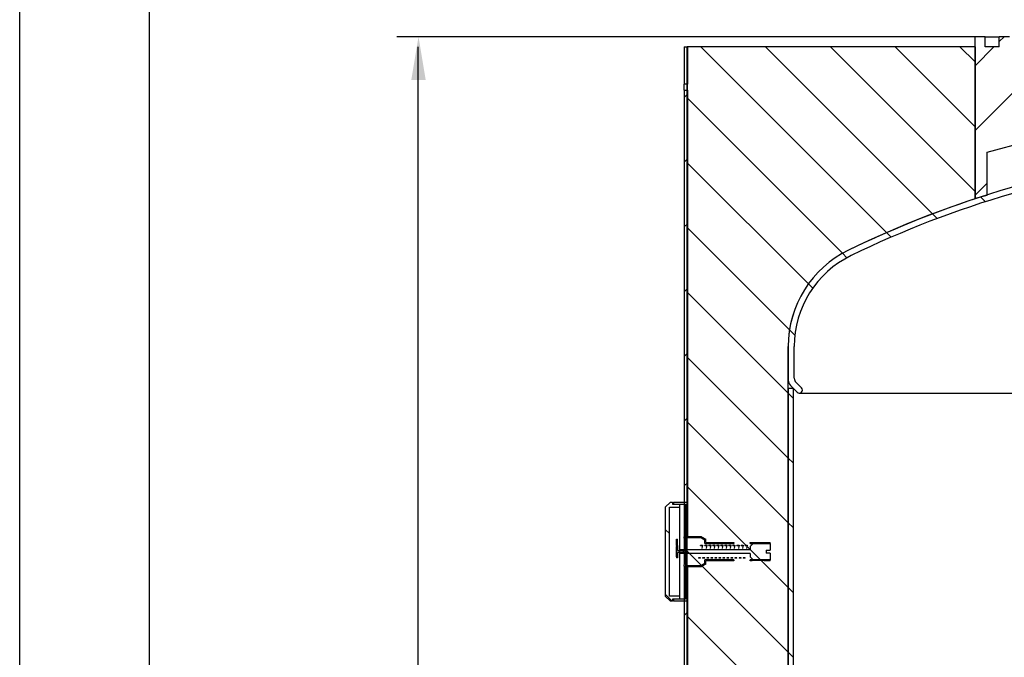
# Model space of a CAD drawing. Units: millimetres. Extents: x 1 to 419, y 1 to 296.
# Drawn here: x 1 to 69, y 206 to 250 of the extents above; entities that cross this region are included whole.
import ezdxf

# ---------------------------------------------------------------- set-up
doc = ezdxf.new("R2010")
doc.units = ezdxf.units.MM
for name, color, linetype in [('200021189-001', 7, 'Continuous'), ('200021191-001', 7, 'Continuous'), ('200021195-001', 7, 'Continuous'), ('300011041_AIGUIL', 7, 'Continuous'), ('300011041_CORPS', 7, 'Continuous'), ('300011041_GRADUA', 7, 'Continuous'), ('300011041_RESSOR', 7, 'Continuous'), ('300011041_VITRE', 7, 'Continuous'), ('300025620_FOND_P', 7, 'Continuous'), ('300026733-001', 7, 'Continuous'), ('construction', 7, 'Continuous'), ('format', 7, 'Continuous')]:
    doc.layers.add(name, color=color, linetype=linetype)
pattern_1 = [(135, (0, 0), (-2.245064030267288, -2.245064030267288), [])]
pattern_2 = [(45, (0, 0), (-2.245064030267288, 2.245064030267288), [])]
pattern_3 = [(45, (0, 0), (-4.490128060534576, 4.490128060534577), [])]

msp = doc.modelspace()

# ---------------------------------------------------------------- hatches: boundary and pattern name
at = {"layer": '200021189-001', "linetype": 'Continuous'}
h = msp.add_hatch(dxfattribs=at)
h.set_pattern_fill('LINE', angle=135, style=0)
h.set_pattern_definition(pattern_1)
edge = h.paths.add_edge_path()
edge.add_arc((89.27081525481499, 170.719544010155), 70.42000000000004, 108.2474339162986, 115.9621803561418, ccw=False)
edge.add_line((67.22081525481497, 237.5983440891038), (67.22081525481497, 248.139544010164))
edge.add_line((67.22081525481497, 248.139544010164), (47.27081525481497, 248.139544010164))
edge.add_line((47.27081525481497, 248.139544010164), (47.27081525481499, 173.8022438426141))
edge.add_line((47.27081525481499, 173.8022438426141), (54.27081525481499, 173.8022438426141))
edge.add_line((54.27081525481499, 173.8022438426141), (54.27081525481494, 227.3617861974132))
edge.add_arc((61.69081525481494, 227.3617861974131), 7.420000000000002, 115.9621803566395, 180, ccw=False)
at = {"layer": '200021191-001', "linetype": 'Continuous'}
h = msp.add_hatch(dxfattribs=at)
h.set_pattern_fill('LINE', angle=135, style=0)
h.set_pattern_definition(pattern_1)
h.paths.add_polyline_path([(54.27081525481501, 224.482344010164), (54.270815254815, 169.6021436714806), (54.60681525481499, 169.6021436714806), (54.60681525481501, 224.482344010164)])
at = {"layer": '200021195-001', "linetype": 'Continuous'}
h = msp.add_hatch(dxfattribs=at)
h.set_pattern_fill('LINE', angle=45, style=0)
h.set_pattern_definition(pattern_2)
h.paths.add_polyline_path([(47.06781525481494, 248.139544010164), (47.06781525481494, 245.549544010164), (47.29181525481494, 245.549544010164), (47.29181525481494, 248.139544010164)])
h = msp.add_hatch(dxfattribs=at)
h.set_pattern_fill('LINE', angle=45, style=0)
h.set_pattern_definition(pattern_2)
h.paths.add_polyline_path([(47.29181525481494, 214.154544010164), (47.29181525481494, 245.1295440101629), (47.06781525481493, 245.129544010164), (47.06781525481494, 214.154544010164)])
h = msp.add_hatch(dxfattribs=at)
h.set_pattern_fill('LINE', angle=45, style=0)
h.set_pattern_definition(pattern_2)
h.paths.add_polyline_path([(47.29181525481494, 170.3021722923792), (47.29181525481494, 212.124544010164), (47.06781525481493, 212.124544010164), (47.06781525481493, 170.3021722923792)])
at = {"layer": '300011041_AIGUIL', "linetype": 'Continuous'}
h = msp.add_hatch(dxfattribs=at)
h.set_pattern_fill('LINE', angle=45, style=0)
h.set_pattern_definition(pattern_2)
h.paths.add_polyline_path([(47.15181525481501, 213.069544010164), (47.15181525481501, 213.209544010164), (46.59181525481501, 213.209544010164), (46.59181525481501, 213.559544010164), (46.52181525481501, 213.559544010164), (46.52181525481501, 213.489544010164), (46.49381525481501, 213.489544010164), (46.49381525481501, 212.789544010164), (46.52181525481501, 212.789544010164), (46.52181525481501, 212.7195440711697), (46.59181525481501, 212.719544010164), (46.59181525481501, 213.069544010164)])
at = {"layer": '300011041_CORPS', "linetype": 'Continuous'}
h = msp.add_hatch(dxfattribs=at)
h.set_pattern_fill('LINE', angle=135, style=0)
h.set_pattern_definition(pattern_1)
h.paths.add_polyline_path([(47.22181525481501, 214.091544010164), (48.25305881134541, 214.091544010164), (48.481815254815, 213.9594713328029), (48.481815254815, 213.713544010164), (50.51181525481501, 213.7135436983468), (50.51181525481501, 213.783544010164), (48.551815254815, 213.783544010164), (48.551815254815, 213.9998859347911), (48.27181525481497, 214.161544010164), (47.291815254815, 214.161544010269), (47.29181525481501, 216.569544010164), (46.311815254815, 216.569544010164), (46.311815254815, 216.4295440101641), (47.15181525481501, 216.429544010164), (47.15181525481501, 209.849544010164), (46.311815254815, 209.849544010164), (46.311815254815, 209.709544010164), (47.29181525481501, 209.709544010164), (47.29181525481501, 212.1175440101374), (48.27181525481498, 212.117544010164), (48.551815254815, 212.279202085537), (48.551815254815, 212.495544010164), (50.51181525481501, 212.495544010164), (50.51181525481501, 212.5655443219812), (48.481815254815, 212.565544010164), (48.481815254815, 212.3196166875251), (48.2530588113454, 212.187544010164), (47.22181525481501, 212.187544010164)])
h = msp.add_hatch(dxfattribs=at)
h.set_pattern_fill('LINE', angle=135, style=0)
h.set_pattern_definition(pattern_1)
h.paths.add_polyline_path([(51.63181525481501, 213.783544010164), (51.63181525481501, 213.713544010164), (53.031815254815, 213.713544010164), (53.031815254815, 213.7835440123502), (52.61181525481499, 213.783544010164), (52.611815254815, 213.762544010164), (51.77181525481501, 213.762544010164), (51.77181525481501, 213.783544010164)])
h = msp.add_hatch(dxfattribs=at)
h.set_pattern_fill('LINE', angle=135, style=0)
h.set_pattern_definition(pattern_1)
h.paths.add_polyline_path([(51.77181525481501, 212.495544010164), (51.77181525481501, 212.516544010164), (52.611815254815, 212.516544010164), (52.611815254815, 212.4955440081328), (53.03181525481501, 212.4955440101641), (53.031815254815, 212.565544010164), (51.63181525481501, 212.565544010164), (51.63181525481501, 212.4955440101641)])
at = {"layer": '300011041_GRADUA', "linetype": 'Continuous'}
h = msp.add_hatch(dxfattribs=at)
h.set_pattern_fill('LINE', angle=135, style=0)
h.set_pattern_definition(pattern_1)
h.paths.add_polyline_path([(47.15181525476285, 215.9880988488653), (47.13781525481501, 215.9880988488653), (47.137815254815, 215.869544010164), (47.15181525481501, 215.869544010164)])
h = msp.add_hatch(dxfattribs=at)
h.set_pattern_fill('LINE', scale=2, angle=45, style=0)
h.set_pattern_definition(pattern_3)
h.paths.add_polyline_path([(47.15181525481501, 215.7995532113435), (47.137815254815, 215.7995532113318), (47.137815254815, 215.3795517585245), (47.15181525481501, 215.3795517585267)])
h = msp.add_hatch(dxfattribs=at)
h.set_pattern_fill('LINE', angle=45, style=0)
h.set_pattern_definition(pattern_2)
h.paths.add_polyline_path([(47.15181525481501, 214.1232744681542), (47.123815254815, 214.1232744672879), (47.123815254815, 213.9380693647797), (47.15181525481501, 213.9381131537144)])
at = {"layer": '300011041_RESSOR', "linetype": 'Continuous'}
h = msp.add_hatch(dxfattribs=at)
h.set_pattern_fill('LINE', scale=2, angle=135, style=0)
h.set_pattern_definition([(135, (0, 0), (-4.490128060534577, -4.490128060534576), [])])
h.paths.add_polyline_path([(53.031815254815, 213.713544010164), (51.84181525481499, 213.713544010164), (51.631815254815, 213.503544010164), (51.631815254815, 213.279544010164), (46.731815254815, 213.279544010164), (46.731815254815, 212.999544010164), (51.63181525481499, 212.999544010164), (51.631815254815, 212.775544010164), (51.841815254815, 212.565544010164), (53.031815254815, 212.565544010164), (53.031815254815, 213.034544010164), (52.75181525481499, 213.034544010164), (52.75181525481499, 213.244544010164), (53.031815254815, 213.244544010164)])
h = msp.add_hatch(dxfattribs=at)
h.set_pattern_fill('LINE', scale=2, angle=45, style=0)
h.set_pattern_definition(pattern_3)
h.paths.add_polyline_path([(48.34181525481499, 213.559544010164), (48.34181525481499, 213.587544010164), (48.20181525481499, 213.587544010164), (48.201815254815, 213.559544010164)])
h = msp.add_hatch(dxfattribs=at)
h.set_pattern_fill('LINE', scale=2, angle=45, style=0)
h.set_pattern_definition(pattern_3)
h.paths.add_polyline_path([(48.621815254815, 213.559544010164), (48.621815254815, 213.587544010164), (48.48181525481499, 213.587544010164), (48.48181525481499, 213.559544010164)])
h = msp.add_hatch(dxfattribs=at)
h.set_pattern_fill('LINE', scale=2, angle=45, style=0)
h.set_pattern_definition(pattern_3)
h.paths.add_polyline_path([(48.901815254815, 213.559544010164), (48.901815254815, 213.587544010164), (48.761815254815, 213.587544010164), (48.761815254815, 213.559544010164)])
h = msp.add_hatch(dxfattribs=at)
h.set_pattern_fill('LINE', scale=2, angle=45, style=0)
h.set_pattern_definition(pattern_3)
h.paths.add_polyline_path([(49.181815254815, 213.559544010164), (49.181815254815, 213.587544010164), (49.041815254815, 213.587544010164), (49.041815254815, 213.559544010164)])
h = msp.add_hatch(dxfattribs=at)
h.set_pattern_fill('LINE', scale=2, angle=45, style=0)
h.set_pattern_definition(pattern_3)
h.paths.add_polyline_path([(49.46181525481499, 213.559544010164), (49.46181525481499, 213.587544010164), (49.32181525481499, 213.587544010164), (49.32181525481499, 213.559544010164)])
h = msp.add_hatch(dxfattribs=at)
h.set_pattern_fill('LINE', scale=2, angle=45, style=0)
h.set_pattern_definition(pattern_3)
h.paths.add_polyline_path([(49.74181525481499, 213.559544010164), (49.74181525481499, 213.587544010164), (49.60181525481499, 213.587544010164), (49.60181525481499, 213.559544010164)])
h = msp.add_hatch(dxfattribs=at)
h.set_pattern_fill('LINE', scale=2, angle=45, style=0)
h.set_pattern_definition(pattern_3)
h.paths.add_polyline_path([(50.021815254815, 213.559544010164), (50.021815254815, 213.587544010164), (49.881815254815, 213.587544010164), (49.881815254815, 213.559544010164)])
h = msp.add_hatch(dxfattribs=at)
h.set_pattern_fill('LINE', scale=2, angle=45, style=0)
h.set_pattern_definition(pattern_3)
h.paths.add_polyline_path([(50.301815254815, 213.559544010164), (50.301815254815, 213.587544010164), (50.161815254815, 213.587544010164), (50.161815254815, 213.559544010164)])
h = msp.add_hatch(dxfattribs=at)
h.set_pattern_fill('LINE', scale=2, angle=45, style=0)
h.set_pattern_definition(pattern_3)
h.paths.add_polyline_path([(50.581815254815, 213.559544010164), (50.581815254815, 213.587544010164), (50.441815254815, 213.587544010164), (50.441815254815, 213.559544010164)])
h = msp.add_hatch(dxfattribs=at)
h.set_pattern_fill('LINE', scale=2, angle=45, style=0)
h.set_pattern_definition(pattern_3)
h.paths.add_polyline_path([(50.861815254815, 213.559544010164), (50.861815254815, 213.587544010164), (50.721815254815, 213.587544010164), (50.721815254815, 213.559544010164)])
h = msp.add_hatch(dxfattribs=at)
h.set_pattern_fill('LINE', scale=2, angle=45, style=0)
h.set_pattern_definition(pattern_3)
h.paths.add_polyline_path([(51.14181525481499, 213.559544010164), (51.14181525481499, 213.587544010164), (51.00181525481499, 213.587544010164), (51.00181525481499, 213.559544010164)])
h = msp.add_hatch(dxfattribs=at)
h.set_pattern_fill('LINE', scale=2, angle=45, style=0)
h.set_pattern_definition(pattern_3)
h.paths.add_polyline_path([(51.421815254815, 213.559544010164), (51.421815254815, 213.587544010164), (51.28181525481499, 213.587544010164), (51.28181525481499, 213.559544010164)])
h = msp.add_hatch(dxfattribs=at)
h.set_pattern_fill('LINE', scale=2, angle=45, style=0)
h.set_pattern_definition(pattern_3)
h.paths.add_polyline_path([(48.201815254815, 212.691544010164), (48.201815254815, 212.719544010164), (48.061815254815, 212.719544010164), (48.061815254815, 212.691544010164)])
h = msp.add_hatch(dxfattribs=at)
h.set_pattern_fill('LINE', scale=2, angle=45, style=0)
h.set_pattern_definition(pattern_3)
h.paths.add_polyline_path([(48.48181525481499, 212.691544010164), (48.48181525481499, 212.719544010164), (48.34181525481499, 212.719544010164), (48.34181525481499, 212.691544010164)])
h = msp.add_hatch(dxfattribs=at)
h.set_pattern_fill('LINE', scale=2, angle=45, style=0)
h.set_pattern_definition(pattern_3)
h.paths.add_polyline_path([(48.761815254815, 212.691544010164), (48.761815254815, 212.719544010164), (48.621815254815, 212.719544010164), (48.621815254815, 212.691544010164)])
h = msp.add_hatch(dxfattribs=at)
h.set_pattern_fill('LINE', scale=2, angle=45, style=0)
h.set_pattern_definition(pattern_3)
h.paths.add_polyline_path([(49.041815254815, 212.691544010164), (49.041815254815, 212.719544010164), (48.901815254815, 212.719544010164), (48.901815254815, 212.691544010164)])
h = msp.add_hatch(dxfattribs=at)
h.set_pattern_fill('LINE', scale=2, angle=45, style=0)
h.set_pattern_definition(pattern_3)
h.paths.add_polyline_path([(49.32181525481499, 212.691544010164), (49.32181525481499, 212.719544010164), (49.18181525481499, 212.719544010164), (49.181815254815, 212.691544010164)])
h = msp.add_hatch(dxfattribs=at)
h.set_pattern_fill('LINE', scale=2, angle=45, style=0)
h.set_pattern_definition(pattern_3)
h.paths.add_polyline_path([(49.60181525481499, 212.691544010164), (49.60181525481499, 212.719544010164), (49.46181525481499, 212.719544010164), (49.46181525481499, 212.691544010164)])
h = msp.add_hatch(dxfattribs=at)
h.set_pattern_fill('LINE', scale=2, angle=45, style=0)
h.set_pattern_definition(pattern_3)
h.paths.add_polyline_path([(49.881815254815, 212.691544010164), (49.881815254815, 212.719544010164), (49.74181525481499, 212.719544010164), (49.74181525481499, 212.691544010164)])
h = msp.add_hatch(dxfattribs=at)
h.set_pattern_fill('LINE', scale=2, angle=45, style=0)
h.set_pattern_definition(pattern_3)
h.paths.add_polyline_path([(50.161815254815, 212.691544010164), (50.161815254815, 212.719544010164), (50.021815254815, 212.719544010164), (50.021815254815, 212.691544010164)])
h = msp.add_hatch(dxfattribs=at)
h.set_pattern_fill('LINE', scale=2, angle=45, style=0)
h.set_pattern_definition(pattern_3)
h.paths.add_polyline_path([(50.441815254815, 212.691544010164), (50.441815254815, 212.719544010164), (50.301815254815, 212.719544010164), (50.301815254815, 212.691544010164)])
h = msp.add_hatch(dxfattribs=at)
h.set_pattern_fill('LINE', scale=2, angle=45, style=0)
h.set_pattern_definition(pattern_3)
h.paths.add_polyline_path([(50.721815254815, 212.691544010164), (50.721815254815, 212.719544010164), (50.581815254815, 212.719544010164), (50.581815254815, 212.691544010164)])
h = msp.add_hatch(dxfattribs=at)
h.set_pattern_fill('LINE', scale=2, angle=45, style=0)
h.set_pattern_definition(pattern_3)
h.paths.add_polyline_path([(51.00181525481499, 212.691544010164), (51.00181525481499, 212.719544010164), (50.86181525481499, 212.719544010164), (50.861815254815, 212.691544010164)])
h = msp.add_hatch(dxfattribs=at)
h.set_pattern_fill('LINE', scale=2, angle=45, style=0)
h.set_pattern_definition(pattern_3)
h.paths.add_polyline_path([(51.28181525481499, 212.691544010164), (51.28181525481499, 212.719544010164), (51.14181525481499, 212.719544010164), (51.14181525481499, 212.691544010164)])
at = {"layer": '300011041_VITRE', "linetype": 'Continuous'}
h = msp.add_hatch(dxfattribs=at)
h.set_pattern_fill('LINE', angle=135, style=0)
h.set_pattern_definition(pattern_1)
h.paths.add_polyline_path([(45.75181525481501, 216.2195440101643), (45.75181525481501, 210.0595440101637), (46.10181525481501, 209.709544010164), (46.241815254815, 209.709544010164), (46.241815254815, 209.849544010164), (46.731815254815, 209.849544010164), (46.731815254815, 210.059544010164), (46.031815254815, 210.059544010164), (46.031815254815, 216.219544010164), (46.731815254815, 216.219544010164), (46.731815254815, 216.4295440101641), (46.241815254815, 216.429544010164), (46.241815254815, 216.569544010164), (46.101815254815, 216.569544010164)])
at = {"layer": '300025620_FOND_P', "linetype": 'Continuous'}
h = msp.add_hatch(dxfattribs=at)
h.set_pattern_fill('LINE', angle=135, style=0)
h.set_pattern_definition(pattern_1)
edge = h.paths.add_edge_path()
edge.add_arc((61.69081525481497, 227.3674296454352), 6.999999999999996, 115.96218035608291, 180, ccw=False)
edge.add_arc((89.27081525481495, 170.7251874581772), 70, 96.43061968100471, 115.96218035608311, ccw=False)
edge.add_line((81.430815254815, 240.2847619249607), (81.43081525481497, 240.7074051995434))
edge.add_arc((89.27081525481495, 170.7251874581772), 70.42000000000002, 96.39210568069169, 115.9621803560831)
edge.add_arc((61.69081525481497, 227.3674296454352), 7.42, 115.962180356083, 180)
edge.add_line((54.27081525481498, 227.3674296454352), (54.27081525481498, 225.0353966060828))
edge.add_arc((54.79516794563384, 225.0353966060828), 0.5243526908188604, 180, 225)
edge.add_line((54.42439460222241, 224.6646232626714), (54.89232283076581, 224.196695034128))
edge.add_arc((55.04081525481497, 224.3451874581772), 0.21, 225.0000000000041, 404.9999999999973)
edge.add_line((55.18930767886417, 224.4936798822263), (54.81383040671665, 224.8691571543739))
edge.add_arc((55.11081525481497, 225.1661420024722), 0.4200000000000001, 180, 225.0000000000014, ccw=False)
edge.add_line((54.69081525481498, 225.1661420024722), (54.69081525481498, 227.3674296454352))
at = {"layer": '300026733-001', "linetype": 'Continuous'}
h = msp.add_hatch(dxfattribs=at)
h.set_pattern_fill('LINE', angle=45, style=0)
h.set_pattern_definition(pattern_2)
edge = h.paths.add_edge_path()
edge.add_line((69.60107347282242, 248.839544010164), (68.90081525481493, 248.839544010164))
edge.add_line((68.90081525481493, 248.839544010164), (68.90081525481493, 248.139544010164))
edge.add_line((68.90081525481493, 248.139544010164), (67.92081525481494, 248.139544010164))
edge.add_line((67.92081525481493, 248.139544010164), (67.92081525481493, 248.839544010164))
edge.add_line((67.92081525481493, 248.839544010164), (67.22081525481492, 248.839544010164))
edge.add_line((67.22081525481492, 248.839544010164), (67.22081525481492, 237.639544010164))
edge.add_line((67.22081525481492, 237.639544010164), (68.06081525481493, 237.8646213318062))
edge.add_line((68.06081525481493, 237.8646213318062), (68.06081525481491, 240.835863969583))
edge.add_line((68.06081525481491, 240.835863969583), (73.17081525481491, 242.2050843429185))
edge.add_line((73.17081525481493, 242.2050843429185), (73.17081525481493, 244.4295440101641))
edge.add_line((73.17081525481493, 244.429544010164), (71.84081525481494, 245.759544010164))
edge.add_line((71.84081525481494, 245.759544010164), (71.84081525481493, 246.039544010164))
edge.add_line((71.84081525481493, 246.039544010164), (70.41209045151535, 246.039544010164))
edge.add_arc((70.41209045151535, 246.739544010164), 0.7000000000000001, 182.9999999999986, 270, ccw=False)
edge.add_line((69.71304977718715, 246.702908840794), (69.60107347282242, 248.839544010164))
at = {"layer": 'construction', "linetype": 'Continuous'}
msp.add_hatch(color=7, dxfattribs=at).paths.add_polyline_path([(28.14555739068791, 245.839543984087), (29.14555739938025, 245.839543984087), (28.64555739503408, 248.839544010164)])

# ---------------------------------------------------------------- linework, layer by layer
msp.add_line((67.22081525481492, 248.839544010164), (27.14555738199556, 248.839544010164))
at = {"layer": '200021189-001', "color": 7, "linetype": 'Continuous'}
for p, q in [((67.22081525481497, 248.139544010164), (47.27081525481497, 248.139544010164)), ((47.27081525481499, 173.8022438426141), (47.27081525481497, 248.139544010164)), ((67.22081525481497, 248.139544010164), (67.22081525481497, 237.5983440891038)), ((54.27081525481499, 173.8022438426141), (54.27081525481494, 227.3617861974131))]:
    msp.add_line(p, q, dxfattribs=at)
for centre, radius, start, end in [((89.27081525481499, 170.719544010155), 70.42000000000006, 108.2474339162986, 115.9621803561417), ((61.69081525481494, 227.3617861974131), 7.42, 115.9621803566395, 180)]:
    msp.add_arc(centre, radius, start, end, dxfattribs=at)
at = {"layer": '200021191-001', "color": 7, "linetype": 'Continuous'}
for p, q in [((54.27081525481501, 224.482344010164), (54.60681525481501, 224.482344010164)), ((54.27081525481501, 224.482344010164), (54.270815254815, 169.6021436714806)), ((54.60681525481501, 224.482344010164), (54.60681525481499, 169.6021436714806))]:
    msp.add_line(p, q, dxfattribs=at)
at = {"layer": '200021195-001', "color": 7, "linetype": 'Continuous'}
for p, q in [((47.06781525481494, 248.139544010164), (47.29181525481494, 248.139544010164)), ((47.06781525481494, 248.139544010164), (47.06781525481494, 245.549544010164)), ((47.29181525481494, 248.139544010164), (47.29181525481494, 245.549544010164)), ((47.29181525481494, 245.549544010164), (47.06781525481495, 245.549544010164)), ((47.06781525481493, 245.129544010164), (47.29181525481494, 245.1295440101629)), ((47.06781525481493, 245.129544010164), (47.06781525481494, 214.154544010164)), ((47.29181525481494, 245.1295440101629), (47.29181525481494, 214.154544010164)), ((47.29181525481494, 214.154544010164), (47.06781525481495, 214.154544010164)), ((47.06781525481493, 212.124544010164), (47.06781525481493, 170.3021722923792)), ((47.06781525481493, 212.124544010164), (47.29181525481494, 212.124544010164)), ((47.29181525481494, 212.124544010164), (47.29181525481494, 170.3021722923792))]:
    msp.add_line(p, q, dxfattribs=at)
for centre, radius, start, end in [((4.865306774527914, 245.3395440101646), 42.20303095784353, 359.7148981227686, 0.2851018772297217), ((5.313309396892271, 245.3395440101636), 41.97903112345077, 359.7133768083672, 0.2866231916324498), ((4.876443077915446, 213.1395440101641), 42.20357936442889, 0.1920582384073989, 1.378101686437541), ((5.324505141765718, 213.1395440101639), 41.97958245534181, 1.301943441499752, 1.385456465098855), ((4.876443077915446, 213.1395440101641), 42.20357936442889, 358.6218983135622, 359.809252218429), ((5.324505141765718, 213.1395440101639), 41.97958245534181, 358.6145435349013, 358.6220340028144)]:
    msp.add_arc(centre, radius, start, end, dxfattribs=at)
at = {"layer": '300011041_AIGUIL', "color": 7, "linetype": 'Continuous'}
for p, q in [((46.52181525481501, 213.559544010164), (46.52181525481501, 214.0014347713241)), ((46.52181525481501, 214.0014347713242), (46.59181525481501, 214.0014347713242)), ((46.59181525481501, 213.559544010164), (46.59181525481501, 214.0014347713241)), ((46.49381525481501, 213.489544010164), (46.49381525481501, 212.789544010164)), ((46.49381525481501, 213.489544010164), (46.52181525481501, 213.489544010164)), ((46.52181525481501, 213.559544010164), (46.59181525481501, 213.559544010164)), ((46.52181525481501, 213.559544010164), (46.52181525481501, 213.489544010164)), ((46.59181525481501, 213.559544010164), (46.59181525481501, 213.209544010164)), ((46.59181525481501, 213.209544010164), (47.15181525481501, 213.209544010164)), ((47.15181525481501, 213.069544010164), (46.591815254815, 213.069544010164)), ((46.59181525481501, 213.069544010164), (46.59181525481501, 212.719544010164)), ((47.15181525481501, 213.069544010164), (47.15181525481501, 213.209544010164)), ((46.52181525481501, 212.789544010164), (46.49381525481501, 212.789544010164)), ((46.52181525481501, 212.789544010164), (46.52181525481501, 212.7195440711697)), ((46.59181525481501, 212.719544010164), (46.52181525481501, 212.7195440711698))]:
    msp.add_line(p, q, dxfattribs=at)
at = {"layer": '300011041_CORPS', "color": 7, "linetype": 'Continuous'}
for p, q in [((46.311815254815, 216.569544010164), (47.29181525481501, 216.569544010164)), ((46.311815254815, 216.569544010164), (46.311815254815, 216.429544010164)), ((46.311815254815, 216.429544010164), (47.15181525481501, 216.429544010164)), ((47.15181525481501, 216.429544010164), (47.15181525481501, 209.849544010164)), ((47.29181525481501, 216.569544010164), (47.29181525481501, 214.161544010269)), ((47.22181525481501, 214.091544010164), (47.22181525481501, 212.187544010164)), ((48.25305881134541, 214.091544010164), (47.22181525481501, 214.091544010164)), ((47.27081525481498, 213.7124759432976), (47.221815254815, 213.7124759432942)), ((48.27181525481497, 214.161544010164), (47.291815254815, 214.161544010269)), ((48.25305881134541, 214.091544010164), (48.481815254815, 213.9594713328029)), ((48.27181525481497, 214.161544010164), (48.551815254815, 213.999885934791)), ((48.481815254815, 213.713544010164), (48.481815254815, 213.9594713328029)), ((48.481815254815, 213.713544010164), (48.481815254815, 213.7124759433006)), ((48.481815254815, 213.713544010164), (50.511815254815, 213.7135436983468)), ((48.551815254815, 213.783544010164), (48.551815254815, 213.9998859347911)), ((48.551815254815, 213.783544010164), (50.511815254815, 213.783544010164)), ((50.51181525481501, 213.783544010164), (50.51181525481501, 213.7135436983469)), ((50.51181525481501, 213.7135436983468), (50.51181525481501, 213.6962090800688)), ((51.63181525481501, 213.783544010164), (51.77181525481501, 213.783544010164)), ((51.63181525481501, 213.713544010164), (51.63181525481501, 213.783544010164)), ((51.63181525481501, 213.713544010164), (53.031815254815, 213.713544010164)), ((51.77181525481501, 213.762544010164), (51.77181525481501, 213.783544010164)), ((51.77181525481501, 213.762544010164), (52.61181525481501, 213.762544010164)), ((52.611815254815, 213.783544010164), (52.611815254815, 213.762544010164)), ((52.611815254815, 213.783544010164), (53.031815254815, 213.7835440123502)), ((53.031815254815, 213.713544010164), (53.031815254815, 213.7835440123502)), ((47.22181525481501, 212.566612077052), (47.27081525481498, 212.566612077052)), ((48.481815254815, 212.3196166875251), (48.2530588113454, 212.187544010164)), ((48.551815254815, 212.279202085537), (48.27181525481497, 212.117544010164)), ((48.481815254815, 212.566612077052), (48.481815254815, 212.5655440101819)), ((50.51181525481501, 212.5655443219812), (48.481815254815, 212.565544010164)), ((48.481815254815, 212.3196166875251), (48.481815254815, 212.565544010164)), ((50.51181525481501, 212.495544010164), (48.551815254815, 212.495544010164)), ((48.551815254815, 212.279202085537), (48.551815254815, 212.495544010164)), ((50.51181525481501, 212.5655443219812), (50.51181525481501, 212.495544010164)), ((51.63181525481501, 212.495544010164), (51.63181525481501, 212.565544010164)), ((53.031815254815, 212.565544010164), (51.63181525481501, 212.565544010164)), ((51.77181525481501, 212.495544010164), (51.63181525481501, 212.495544010164)), ((51.77181525481501, 212.495544010164), (51.77181525481501, 212.516544010164)), ((52.611815254815, 212.516544010164), (51.771815254815, 212.516544010164)), ((52.611815254815, 212.516544010164), (52.611815254815, 212.4955440081328)), ((53.031815254815, 212.495544010164), (52.611815254815, 212.4955440081328)), ((53.031815254815, 212.495544010164), (53.031815254815, 212.565544010164)), ((47.22181525481501, 212.187544010164), (48.25305881134541, 212.187544010164)), ((47.29181525481501, 212.1175440101374), (48.27181525481498, 212.117544010164)), ((47.29181525481501, 212.1175440101374), (47.29181525481501, 209.709544010164)), ((46.311815254815, 209.849544010164), (46.311815254815, 209.709544010164)), ((47.15181525481501, 209.849544010164), (46.311815254815, 209.849544010164)), ((47.29181525481501, 209.709544010164), (46.311815254815, 209.709544010164))]:
    msp.add_line(p, q, dxfattribs=at)
for centre, radius, start, end in [((-1237.148108621112, -2010.805466736274), 2569.517465557624, 59.97756619414909, 59.98348601830348), ((-1237.148108622535, 2437.084554759009), 2569.517465560511, 300.0165139816949, 300.0224338058504)]:
    msp.add_arc(centre, radius, start, end, dxfattribs=at)
at = {"layer": '300011041_GRADUA', "color": 7, "linetype": 'Continuous'}
for p, q in [((47.137815254815, 215.9880988488653), (47.15181525476284, 215.9880988488653)), ((47.137815254815, 215.9880988488653), (47.137815254815, 215.869544010164)), ((47.137815254815, 215.869544010164), (47.137815254815, 215.7995532113435)), ((47.137815254815, 215.869544010164), (47.151815254815, 215.869544010164)), ((47.137815254815, 215.7995532113318), (47.137815254815, 215.3795517585245)), ((47.137815254815, 215.7995532113318), (47.151815254815, 215.7995532113435)), ((47.15181525476285, 215.9880988488653), (47.15181525481501, 215.869544010164)), ((47.15181525481501, 215.7995532113435), (47.15181525481501, 215.3795517585267)), ((47.15181525481501, 215.3795517585267), (47.13781525481501, 215.3795517585244)), ((47.1230452897679, 214.0537685628568), (47.12381525481291, 214.0537685628568)), ((47.123815254815, 214.1541046862552), (47.123815254815, 214.1126898952587)), ((47.123815254815, 214.1232744672878), (47.123815254815, 213.9380693647797)), ((47.123815254815, 214.1232744672878), (47.151815254815, 214.1232744681542)), ((47.123815254815, 214.1126898952586), (47.123815254815, 214.0710950399524)), ((47.15181525481501, 213.9380693604215), (47.12381525481501, 213.9380693604215)), ((47.15181525471069, 214.1541046862552), (47.15181525471069, 214.1126898952587)), ((47.15181525481501, 214.1232740642411), (47.15181525481501, 213.9381569832871)), ((47.15181525471069, 214.1126898952586), (47.15181525471069, 214.0710950399524))]:
    msp.add_line(p, q, dxfattribs=at)
at = {"layer": '300011041_RESSOR', "color": 7, "linetype": 'Continuous'}
for p, q in [((51.631815254815, 213.503544010164), (51.841815254815, 213.713544010164)), ((51.84181525481499, 213.713544010164), (53.031815254815, 213.713544010164)), ((53.031815254815, 213.713544010164), (53.031815254815, 213.244544010164)), ((46.731815254815, 213.279544010164), (46.731815254815, 212.999544010164)), ((46.731815254815, 213.279544010164), (51.63181525481499, 213.279544010164)), ((51.631815254815, 212.999544010164), (46.731815254815, 212.999544010164)), ((48.201815254815, 213.559544010164), (48.201815254815, 213.587544010164)), ((48.201815254815, 213.587544010164), (48.341815254815, 213.587544010164)), ((48.201815254815, 213.559544010164), (48.341815254815, 213.559544010164)), ((48.34181525481499, 213.587544010164), (48.34181525481499, 213.559544010164)), ((48.48181525481499, 213.559544010164), (48.48181525481499, 213.587544010164)), ((48.48181525481499, 213.587544010164), (48.62181525481499, 213.587544010164)), ((48.48181525481499, 213.559544010164), (48.62181525481499, 213.559544010164)), ((48.621815254815, 213.587544010164), (48.621815254815, 213.559544010164)), ((48.761815254815, 213.559544010164), (48.761815254815, 213.587544010164)), ((48.761815254815, 213.587544010164), (48.901815254815, 213.587544010164)), ((48.761815254815, 213.559544010164), (48.901815254815, 213.559544010164)), ((48.901815254815, 213.587544010164), (48.901815254815, 213.559544010164)), ((49.041815254815, 213.559544010164), (49.041815254815, 213.587544010164)), ((49.041815254815, 213.587544010164), (49.181815254815, 213.587544010164)), ((49.041815254815, 213.559544010164), (49.181815254815, 213.559544010164)), ((49.181815254815, 213.587544010164), (49.181815254815, 213.559544010164)), ((49.32181525481499, 213.559544010164), (49.32181525481499, 213.587544010164)), ((49.32181525481499, 213.587544010164), (49.46181525481499, 213.587544010164)), ((49.32181525481499, 213.559544010164), (49.46181525481499, 213.559544010164)), ((49.46181525481499, 213.587544010164), (49.46181525481499, 213.559544010164)), ((49.60181525481499, 213.559544010164), (49.60181525481499, 213.587544010164)), ((49.60181525481499, 213.587544010164), (49.74181525481499, 213.587544010164)), ((49.60181525481499, 213.559544010164), (49.74181525481499, 213.559544010164)), ((49.74181525481499, 213.587544010164), (49.74181525481499, 213.559544010164)), ((49.881815254815, 213.559544010164), (49.881815254815, 213.587544010164)), ((49.881815254815, 213.587544010164), (50.021815254815, 213.587544010164)), ((49.881815254815, 213.559544010164), (50.021815254815, 213.559544010164)), ((50.021815254815, 213.587544010164), (50.021815254815, 213.559544010164)), ((50.161815254815, 213.559544010164), (50.161815254815, 213.587544010164)), ((50.161815254815, 213.587544010164), (50.301815254815, 213.587544010164)), ((50.161815254815, 213.559544010164), (50.301815254815, 213.559544010164)), ((50.301815254815, 213.587544010164), (50.301815254815, 213.559544010164)), ((50.441815254815, 213.559544010164), (50.441815254815, 213.587544010164)), ((50.441815254815, 213.587544010164), (50.581815254815, 213.587544010164)), ((50.441815254815, 213.559544010164), (50.581815254815, 213.559544010164)), ((50.581815254815, 213.587544010164), (50.581815254815, 213.559544010164)), ((50.721815254815, 213.559544010164), (50.721815254815, 213.587544010164)), ((50.721815254815, 213.587544010164), (50.861815254815, 213.587544010164)), ((50.721815254815, 213.559544010164), (50.861815254815, 213.559544010164)), ((50.861815254815, 213.587544010164), (50.861815254815, 213.559544010164)), ((51.00181525481499, 213.559544010164), (51.00181525481499, 213.587544010164)), ((51.00181525481499, 213.587544010164), (51.14181525481499, 213.587544010164)), ((51.00181525481499, 213.559544010164), (51.14181525481499, 213.559544010164)), ((51.14181525481499, 213.587544010164), (51.14181525481499, 213.559544010164)), ((51.28181525481499, 213.559544010164), (51.28181525481499, 213.587544010164)), ((51.28181525481499, 213.587544010164), (51.42181525481499, 213.587544010164)), ((51.28181525481499, 213.559544010164), (51.42181525481499, 213.559544010164)), ((51.421815254815, 213.587544010164), (51.421815254815, 213.559544010164)), ((51.631815254815, 213.503544010164), (51.631815254815, 213.279544010164)), ((51.631815254815, 212.999544010164), (51.631815254815, 212.775544010164)), ((52.75181525481499, 213.244544010164), (53.03181525481499, 213.244544010164)), ((52.75181525481499, 213.244544010164), (52.75181525481499, 213.034544010164)), ((53.031815254815, 213.034544010164), (52.751815254815, 213.034544010164)), ((53.031815254815, 213.034544010164), (53.031815254815, 212.565544010164)), ((48.061815254815, 212.719544010164), (48.061815254815, 212.691544010164)), ((48.201815254815, 212.719544010164), (48.061815254815, 212.719544010164)), ((48.201815254815, 212.691544010164), (48.061815254815, 212.691544010164)), ((48.201815254815, 212.691544010164), (48.201815254815, 212.719544010164)), ((48.34181525481499, 212.719544010164), (48.34181525481499, 212.691544010164)), ((48.48181525481499, 212.719544010164), (48.34181525481499, 212.719544010164)), ((48.48181525481499, 212.691544010164), (48.34181525481499, 212.691544010164)), ((48.48181525481499, 212.691544010164), (48.48181525481499, 212.719544010164)), ((48.621815254815, 212.719544010164), (48.621815254815, 212.691544010164)), ((48.761815254815, 212.719544010164), (48.621815254815, 212.719544010164)), ((48.761815254815, 212.691544010164), (48.621815254815, 212.691544010164)), ((48.761815254815, 212.691544010164), (48.761815254815, 212.719544010164)), ((48.901815254815, 212.719544010164), (48.901815254815, 212.691544010164)), ((49.041815254815, 212.719544010164), (48.901815254815, 212.719544010164)), ((49.041815254815, 212.691544010164), (48.901815254815, 212.691544010164)), ((49.041815254815, 212.691544010164), (49.041815254815, 212.719544010164)), ((49.181815254815, 212.719544010164), (49.181815254815, 212.691544010164)), ((49.32181525481499, 212.719544010164), (49.18181525481499, 212.719544010164)), ((49.32181525481499, 212.691544010164), (49.18181525481499, 212.691544010164)), ((49.32181525481499, 212.691544010164), (49.32181525481499, 212.719544010164)), ((49.46181525481499, 212.719544010164), (49.46181525481499, 212.691544010164)), ((49.60181525481499, 212.719544010164), (49.46181525481499, 212.719544010164)), ((49.60181525481499, 212.691544010164), (49.46181525481499, 212.691544010164)), ((49.60181525481499, 212.691544010164), (49.60181525481499, 212.719544010164)), ((49.74181525481499, 212.719544010164), (49.74181525481499, 212.691544010164)), ((49.881815254815, 212.719544010164), (49.74181525481499, 212.719544010164)), ((49.881815254815, 212.691544010164), (49.74181525481499, 212.691544010164)), ((49.881815254815, 212.691544010164), (49.881815254815, 212.719544010164)), ((50.021815254815, 212.719544010164), (50.021815254815, 212.691544010164)), ((50.161815254815, 212.719544010164), (50.021815254815, 212.719544010164)), ((50.161815254815, 212.691544010164), (50.021815254815, 212.691544010164)), ((50.161815254815, 212.691544010164), (50.161815254815, 212.719544010164)), ((50.301815254815, 212.719544010164), (50.301815254815, 212.691544010164)), ((50.441815254815, 212.719544010164), (50.301815254815, 212.719544010164)), ((50.441815254815, 212.691544010164), (50.301815254815, 212.691544010164)), ((50.441815254815, 212.691544010164), (50.441815254815, 212.719544010164)), ((50.581815254815, 212.719544010164), (50.581815254815, 212.691544010164)), ((50.721815254815, 212.719544010164), (50.581815254815, 212.719544010164)), ((50.721815254815, 212.691544010164), (50.581815254815, 212.691544010164)), ((50.721815254815, 212.691544010164), (50.721815254815, 212.719544010164)), ((50.861815254815, 212.719544010164), (50.861815254815, 212.691544010164)), ((51.00181525481499, 212.719544010164), (50.86181525481499, 212.719544010164)), ((51.00181525481499, 212.691544010164), (50.86181525481499, 212.691544010164)), ((51.00181525481499, 212.691544010164), (51.00181525481499, 212.719544010164)), ((51.14181525481499, 212.719544010164), (51.14181525481499, 212.691544010164)), ((51.28181525481499, 212.719544010164), (51.14181525481499, 212.719544010164)), ((51.28181525481499, 212.691544010164), (51.14181525481499, 212.691544010164)), ((51.28181525481499, 212.691544010164), (51.28181525481499, 212.719544010164)), ((51.84181525481499, 212.565544010164), (51.631815254815, 212.775544010164)), ((53.031815254815, 212.565544010164), (51.84181525481499, 212.565544010164))]:
    msp.add_line(p, q, dxfattribs=at)
for centre, start_param, end_param in [((48.31848192130901, 213.1395440101653), 0.005378832334162442, 1.052576383511801), ((48.59848192130901, 213.1395440101653), 0.005378832334162442, 1.052576383511801), ((48.878481921309, 213.1395440101653), 0.00537883233381155, 1.052576383511801), ((49.158481921309, 213.1395440101653), 0.005378832333976675, 1.052576383511801), ((49.43848192130901, 213.1395440101653), 0.005378832333976675, 1.052576383511801), ((49.71848192130901, 213.1395440101653), 0.005378832333976675, 1.052576383511801), ((49.99848192130901, 213.1395440101653), 0.005378832334162442, 1.052576383511801), ((50.27848192130901, 213.1395440101653), 0.005378832333976675, 1.052576383511801), ((50.558481921309, 213.1395440101653), 0.00537883233381155, 1.052576383511801), ((50.838481921309, 213.1395440101653), 0.005378832333976675, 1.052576383511801), ((51.11848192130901, 213.1395440101653), 0.005378832333976675, 1.0525763835118), ((51.39848192130901, 213.1395440101653), 0.005378832333976675, 1.052576383511801)]:
    msp.add_ellipse(centre, major_axis=(0.02355037784041897, 0.4199939243275352), ratio=0.09592621798279419, start_param=start_param, end_param=end_param, dxfattribs=at)
at = {"layer": '300011041_VITRE', "color": 7, "linetype": 'Continuous'}
for p, q in [((45.75181525481501, 216.2195440101643), (46.10181525481501, 216.569544010164)), ((46.101815254815, 216.569544010164), (46.241815254815, 216.569544010164)), ((46.241815254815, 216.569544010164), (46.241815254815, 216.429544010164)), ((46.241815254815, 216.429544010164), (46.731815254815, 216.429544010164)), ((46.731815254815, 216.429544010164), (46.731815254815, 216.219544010164)), ((45.75181525481501, 216.2195440101643), (45.75181525481501, 210.0595440101637)), ((46.031815254815, 210.059544010164), (46.031815254815, 216.219544010164)), ((46.031815254815, 216.219544010164), (46.731815254815, 216.219544010164)), ((46.731815254815, 216.219544010164), (46.731815254815, 213.2795440102507)), ((46.731815254815, 212.9995440100774), (46.731815254815, 210.0595440063502)), ((46.101815254815, 209.709544010164), (45.751815254815, 210.0595440101637)), ((46.731815254815, 210.059544010164), (46.03181525481499, 210.059544010164)), ((46.241815254815, 209.709544010164), (46.101815254815, 209.709544010164)), ((46.241815254815, 209.849544010164), (46.241815254815, 209.709544010164)), ((46.731815254815, 209.849544010164), (46.24181525481499, 209.849544010164)), ((46.731815254815, 210.059544010164), (46.731815254815, 209.849544010164))]:
    msp.add_line(p, q, dxfattribs=at)
at = {"layer": '300025620_FOND_P', "color": 7, "linetype": 'Continuous'}
for p, q in [((54.27081525481498, 227.3674296454352), (54.27081525481498, 225.0353966060828)), ((54.69081525481498, 225.1661420024722), (54.69081525481498, 227.3674296454352)), ((54.42439460222241, 224.6646232626714), (54.89232283076581, 224.196695034128)), ((55.18930767886417, 224.4936798822263), (54.81383040671665, 224.8691571543739)), ((55.04081525481497, 224.1351874581771), (123.500815254815, 224.1351874581771))]:
    msp.add_line(p, q, dxfattribs=at)
for centre, radius, start, end in [((89.27081525481495, 170.7251874581772), 70.42, 96.39210568069169, 115.9621803560831), ((89.27081525481495, 170.7251874581772), 69.99999999999999, 96.4306196810047, 115.9621803560831), ((61.69081525481497, 227.3674296454352), 7.420000000000009, 115.962180356083, 180), ((61.69081525481497, 227.3674296454352), 6.999999999999995, 115.9621803560829, 180), ((54.79516794563384, 225.0353966060828), 0.5243526908188595, 180, 225), ((55.11081525481497, 225.1661420024722), 0.4199999999999711, 180, 225), ((55.04081525481497, 224.3451874581772), 0.2100000000000075, 225.0000000000027, 44.99999999999589)]:
    msp.add_arc(centre, radius, start, end, dxfattribs=at)
at = {"layer": '300026733-001', "color": 7, "linetype": 'Continuous'}
for p, q in [((67.92081525481493, 248.839544010164), (67.22081525481492, 248.839544010164)), ((67.22081525481492, 237.639544010164), (67.22081525481492, 248.839544010164)), ((67.92081525481493, 248.839544010164), (68.90081525481493, 248.839544010164)), ((67.92081525481493, 248.139544010164), (67.92081525481493, 248.839544010164)), ((69.60107347282242, 248.839544010164), (68.90081525481493, 248.839544010164)), ((68.90081525481493, 248.139544010164), (68.90081525481493, 248.839544010164)), ((68.90081525481493, 248.139544010164), (67.92081525481493, 248.139544010164)), ((68.06081525481491, 240.835863969583), (73.17081525481491, 242.2050843429185)), ((68.06081525481491, 237.8646213318062), (68.06081525481491, 240.835863969583)), ((67.22081525481492, 237.639544010164), (68.06081525481493, 237.8646213318062)), ((67.22081525481492, 237.639544010164), (67.32895372864603, 237.639544010164))]:
    msp.add_line(p, q, dxfattribs=at)
at = {"layer": 'construction', "color": 7, "linetype": 'Continuous'}
msp.add_line((28.59519989050184, 248.139544010164), (28.59519989050184, 49.19955003261734), dxfattribs=at)
at = {"layer": 'format', "color": 7, "linetype": 'Continuous'}
msp.add_line((1, 1.000000000000051), (1, 296.0000000000001), dxfattribs=at)
at = {"layer": 'format', "color": 4, "linetype": 'Continuous'}
msp.add_line((10, 10), (10.00000000000002, 287), dxfattribs=at)

doc.saveas('drawing.dxf')
